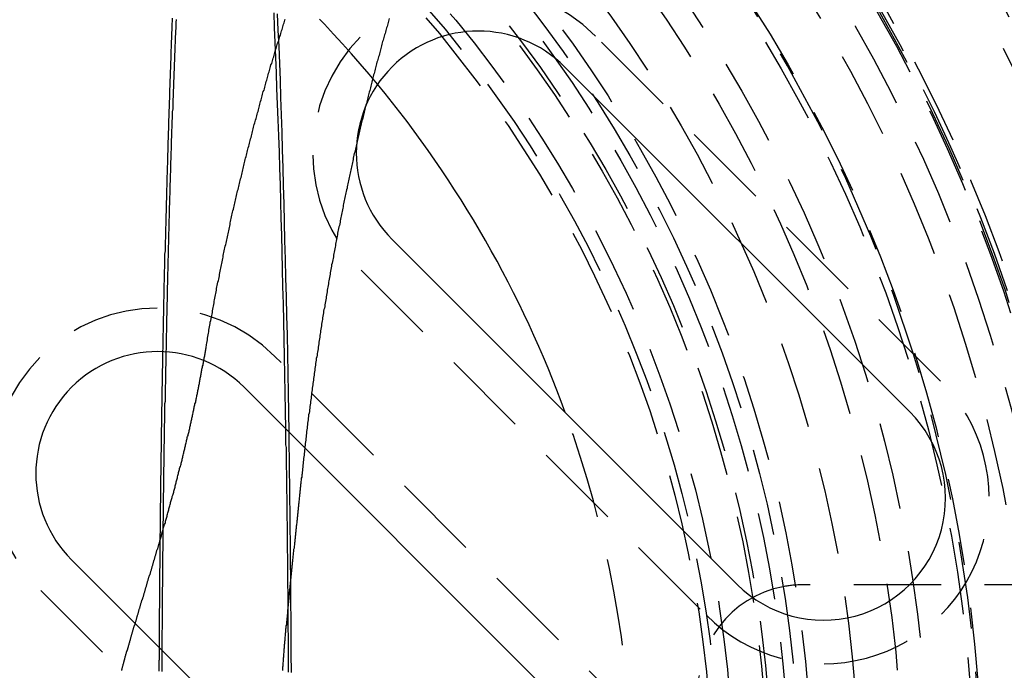
# Model space of a CAD drawing. Extents: x 1322 to 2376, y -471 to 525.
# Drawn here: x 1586 to 1614, y -218 to -199 of the extents above; entities that cross this region are included whole.
import ezdxf

# ---------------------------------------------------------------- set-up
doc = ezdxf.new("R2010")
doc.units = 0
doc.header["$LTSCALE"] = 10
doc.linetypes.add('VERDECKT', pattern=[0.375, 0.25, -0.125])
doc.layers.get('0').update_dxf_attribs({"linetype": 'CONTINUOUS'})
doc.layers.add('STEMPEL', color=3, linetype='CONTINUOUS')

# ---------------------------------------------------------------- blocks, each defined once
blk = doc.blocks.new('A$C8D772D1D')
at = {"color": 1, "linetype": 'VERDECKT'}
for p, q in [((1049.775, 260.489), (1039.875, 270.389)), ((1033.158, 263.671), (1043.057, 253.772)), ((1049.421, 242.458), (1030.683, 261.196)), ((1023.965, 254.479), (1042.704, 235.74)), ((1053.538, 254.645), (1045.818, 254.645))]:
    blk.add_line(p, q, dxfattribs=at)
for p, q in [((1038.992, 269.505), (1048.891, 259.605)), ((1043.941, 254.655), (1034.042, 264.555)), ((1029.799, 260.312), (1048.537, 241.574)), ((1043.588, 236.624), (1024.849, 255.363))]:
    blk.add_line(p, q)
for points in [[(1031.09, 259.025, 0), (1031.08, 259.59, 0), (1031.07, 260.151, 0), (1031.06, 260.709, 0), (1031.05, 261.265, 0), (1031.04, 261.817, 0), (1031.02, 262.365, 0), (1031.01, 262.91, 0), (1031, 263.451, 0), (1030.99, 263.989, 0), (1030.97, 264.522, 0), (1030.96, 265.051, 0), (1030.95, 265.576, 0), (1030.93, 266.097, 0), (1030.92, 266.612, 0), (1030.9, 267.124, 0), (1030.89, 267.63, 0), (1030.87, 268.131, 0), (1030.85, 268.628, 0), (1030.84, 269.119, 0), (1030.82, 269.605, 0), (1030.8, 270.085, 0), (1030.78, 270.56, 0), (1030.76, 271.029, 0)], [(1031, 259.114, 0), (1030.99, 259.636, 0), (1030.98, 260.154, 0), (1030.97, 260.67, 0), (1030.96, 261.183, 0), (1030.95, 261.693, 0), (1030.94, 262.199, 0), (1030.93, 262.703, 0), (1030.91, 263.202, 0), (1030.9, 263.699, 0), (1030.89, 264.191, 0), (1030.88, 264.68, 0), (1030.86, 265.164, 0), (1030.85, 265.645, 0), (1030.84, 266.121, 0), (1030.82, 266.594, 0), (1030.81, 267.061, 0), (1030.79, 267.524, 0), (1030.78, 267.983, 0), (1030.76, 268.437, 0), (1030.74, 268.885, 0), (1030.73, 269.329, 0), (1030.71, 269.768, 0), (1030.69, 270.202, 0), (1030.67, 270.63, 0), (1030.66, 271.053, 0)], [(1027.74, 270.902, 0), (1027.74, 270.819, 0), (1027.73, 270.736, 0), (1027.73, 270.652, 0), (1027.73, 270.569, 0), (1027.72, 270.485, 0), (1027.72, 270.401, 0), (1027.72, 270.317, 0), (1027.71, 270.233, 0), (1027.71, 270.149, 0), (1027.71, 270.064, 0), (1027.7, 269.98, 0), (1027.7, 269.895, 0), (1027.7, 269.81, 0), (1027.7, 269.724, 0), (1027.69, 269.639, 0), (1027.69, 269.553, 0), (1027.69, 269.468, 0), (1027.68, 269.382, 0), (1027.68, 269.295, 0), (1027.68, 269.209, 0), (1027.67, 269.123, 0), (1027.67, 269.036, 0), (1027.67, 268.949, 0), (1027.66, 268.862, 0), (1027.66, 268.775, 0), (1027.66, 268.688, 0), (1027.66, 268.601, 0), (1027.65, 268.513, 0), (1027.65, 268.425, 0), (1027.65, 268.337, 0), (1027.64, 268.249, 0), (1027.64, 268.161, 0), (1027.64, 268.073, 0), (1027.63, 267.984, 0), (1027.63, 267.895, 0), (1027.63, 267.806, 0), (1027.63, 267.717, 0), (1027.62, 267.628, 0), (1027.62, 267.539, 0), (1027.62, 267.449, 0), (1027.61, 267.36, 0), (1027.61, 267.27, 0), (1027.61, 267.18, 0), (1027.61, 267.09, 0), (1027.6, 266.999, 0), (1027.6, 266.909, 0), (1027.6, 266.818, 0), (1027.6, 266.728, 0), (1027.59, 266.637, 0), (1027.59, 266.546, 0), (1027.59, 266.455, 0), (1027.58, 266.363, 0), (1027.58, 266.272, 0), (1027.58, 266.18, 0), (1027.58, 266.088, 0), (1027.57, 265.997, 0), (1027.57, 265.905, 0), (1027.57, 265.812, 0), (1027.57, 265.72, 0), (1027.56, 265.628, 0), (1027.56, 265.535, 0), (1027.56, 265.442, 0), (1027.56, 265.349, 0), (1027.55, 265.256, 0), (1027.55, 265.163, 0), (1027.55, 265.07, 0), (1027.55, 264.977, 0), (1027.54, 264.883, 0), (1027.54, 264.789, 0), (1027.54, 264.696, 0), (1027.54, 264.602, 0), (1027.53, 264.507, 0), (1027.53, 264.413, 0), (1027.53, 264.319, 0), (1027.53, 264.224, 0), (1027.52, 264.13, 0), (1027.52, 264.035, 0), (1027.52, 263.94, 0), (1027.52, 263.845, 0), (1027.52, 263.75, 0), (1027.51, 263.655, 0), (1027.51, 263.56, 0), (1027.51, 263.464, 0), (1027.51, 263.369, 0), (1027.5, 263.273, 0), (1027.5, 263.177, 0), (1027.5, 263.081, 0), (1027.5, 262.985, 0), (1027.5, 262.889, 0), (1027.49, 262.793, 0), (1027.49, 262.696, 0), (1027.49, 262.6, 0), (1027.49, 262.503, 0), (1027.49, 262.406, 0), (1027.48, 262.309, 0), (1027.48, 262.212, 0), (1027.48, 262.115, 0), (1027.48, 262.018, 0), (1027.48, 261.921, 0), (1027.47, 261.823, 0), (1027.47, 261.726, 0), (1027.47, 261.628, 0), (1027.47, 261.53, 0), (1027.47, 261.433, 0), (1027.46, 261.335, 0)], [(1027.85, 270.862, 0), (1027.84, 270.779, 0), (1027.84, 270.697, 0), (1027.84, 270.614, 0), (1027.83, 270.531, 0), (1027.83, 270.448, 0), (1027.82, 270.364, 0), (1027.82, 270.281, 0), (1027.82, 270.197, 0), (1027.81, 270.113, 0), (1027.81, 270.028, 0), (1027.81, 269.944, 0), (1027.8, 269.859, 0), (1027.8, 269.774, 0), (1027.8, 269.689, 0), (1027.79, 269.604, 0), (1027.79, 269.519, 0), (1027.79, 269.433, 0), (1027.78, 269.347, 0), (1027.78, 269.261, 0), (1027.78, 269.175, 0), (1027.77, 269.089, 0), (1027.77, 269.002, 0), (1027.77, 268.915, 0), (1027.76, 268.828, 0), (1027.76, 268.741, 0), (1027.76, 268.654, 0), (1027.75, 268.566, 0), (1027.75, 268.478, 0), (1027.75, 268.39, 0), (1027.75, 268.302, 0), (1027.74, 268.214, 0), (1027.74, 268.126, 0), (1027.74, 268.037, 0), (1027.73, 267.948, 0), (1027.73, 267.859, 0), (1027.73, 267.77, 0), (1027.72, 267.68, 0), (1027.72, 267.591, 0), (1027.72, 267.501, 0), (1027.71, 267.411, 0), (1027.71, 267.321, 0), (1027.71, 267.231, 0), (1027.71, 267.141, 0), (1027.7, 267.05, 0), (1027.7, 266.959, 0), (1027.7, 266.868, 0), (1027.69, 266.777, 0), (1027.69, 266.686, 0), (1027.69, 266.594, 0), (1027.69, 266.503, 0), (1027.68, 266.411, 0), (1027.68, 266.319, 0), (1027.68, 266.227, 0), (1027.67, 266.135, 0), (1027.67, 266.042, 0), (1027.67, 265.949, 0), (1027.67, 265.857, 0), (1027.66, 265.764, 0), (1027.66, 265.671, 0), (1027.66, 265.577, 0), (1027.65, 265.484, 0), (1027.65, 265.39, 0), (1027.65, 265.297, 0), (1027.65, 265.203, 0), (1027.64, 265.109, 0), (1027.64, 265.015, 0), (1027.64, 264.92, 0), (1027.64, 264.826, 0), (1027.63, 264.731, 0), (1027.63, 264.636, 0), (1027.63, 264.541, 0), (1027.63, 264.446, 0), (1027.62, 264.351, 0), (1027.62, 264.256, 0), (1027.62, 264.16, 0), (1027.62, 264.064, 0), (1027.61, 263.969, 0), (1027.61, 263.873, 0), (1027.61, 263.776, 0), (1027.61, 263.68, 0), (1027.6, 263.584, 0), (1027.6, 263.487, 0), (1027.6, 263.391, 0), (1027.6, 263.294, 0), (1027.59, 263.197, 0), (1027.59, 263.1, 0), (1027.59, 263.003, 0), (1027.59, 262.905, 0), (1027.59, 262.808, 0), (1027.58, 262.71, 0), (1027.58, 262.612, 0), (1027.58, 262.514, 0), (1027.58, 262.416, 0), (1027.57, 262.318, 0), (1027.57, 262.22, 0), (1027.57, 262.122, 0), (1027.57, 262.023, 0), (1027.57, 261.924, 0), (1027.56, 261.826, 0), (1027.56, 261.727, 0), (1027.56, 261.628, 0), (1027.56, 261.529, 0), (1027.56, 261.429, 0), (1027.55, 261.33, 0)], [(1027.36, 252.855, 0), (1027.36, 252.822, 0), (1027.36, 252.789, 0), (1027.36, 252.757, 0), (1027.36, 252.724, 0), (1027.36, 252.691, 0), (1027.36, 252.658, 0), (1027.36, 252.625, 0), (1027.36, 252.593, 0), (1027.36, 252.56, 0), (1027.36, 252.527, 0), (1027.36, 252.494, 0), (1027.35, 252.462, 0), (1027.35, 252.429, 0), (1027.35, 252.396, 0), (1027.35, 252.363, 0), (1027.35, 252.33, 0), (1027.35, 252.298, 0), (1027.35, 252.265, 0), (1027.35, 252.232, 0), (1027.35, 252.199, 0), (1027.35, 252.166, 0)], [(1027.44, 252.771, 0), (1027.44, 252.739, 0), (1027.44, 252.707, 0), (1027.44, 252.675, 0), (1027.44, 252.643, 0), (1027.44, 252.611, 0), (1027.44, 252.578, 0), (1027.44, 252.546, 0), (1027.44, 252.514, 0), (1027.44, 252.482, 0), (1027.44, 252.45, 0), (1027.44, 252.418, 0), (1027.44, 252.386, 0), (1027.44, 252.354, 0), (1027.44, 252.321, 0), (1027.44, 252.289, 0), (1027.44, 252.257, 0), (1027.44, 252.225, 0), (1027.44, 252.193, 0), (1027.44, 252.161, 0)]]:
    blk.add_polyline3d(points, dxfattribs=at)
at = {"color": 1}
for points in [[(1028.72, 261.536, 0), (1028.73, 261.582, 0), (1028.74, 261.629, 0), (1028.75, 261.675, 0), (1028.75, 261.721, 0), (1028.76, 261.768, 0), (1028.77, 261.814, 0), (1028.78, 261.86, 0), (1028.79, 261.906, 0), (1028.79, 261.953, 0), (1028.8, 261.999, 0), (1028.81, 262.045, 0), (1028.82, 262.091, 0), (1028.83, 262.137, 0), (1028.83, 262.183, 0), (1028.84, 262.229, 0), (1028.85, 262.275, 0), (1028.86, 262.321, 0), (1028.87, 262.367, 0), (1028.88, 262.413, 0), (1028.89, 262.459, 0), (1028.89, 262.505, 0), (1028.9, 262.551, 0), (1028.91, 262.596, 0), (1028.92, 262.642, 0), (1028.93, 262.688, 0), (1028.94, 262.734, 0), (1028.94, 262.779, 0), (1028.95, 262.825, 0), (1028.96, 262.871, 0), (1028.97, 262.916, 0), (1028.98, 262.962, 0), (1028.99, 263.007, 0), (1029, 263.053, 0), (1029.01, 263.098, 0), (1029.01, 263.144, 0), (1029.02, 263.189, 0), (1029.03, 263.235, 0), (1029.04, 263.28, 0), (1029.05, 263.325, 0), (1029.06, 263.371, 0), (1029.07, 263.416, 0), (1029.08, 263.461, 0), (1029.09, 263.507, 0), (1029.09, 263.552, 0), (1029.1, 263.597, 0), (1029.11, 263.642, 0), (1029.12, 263.687, 0), (1029.13, 263.732, 0), (1029.14, 263.777, 0), (1029.15, 263.822, 0), (1029.16, 263.867, 0), (1029.17, 263.912, 0), (1029.18, 263.957, 0), (1029.19, 264.002, 0), (1029.2, 264.047, 0), (1029.2, 264.092, 0), (1029.21, 264.137, 0), (1029.22, 264.181, 0), (1029.23, 264.226, 0), (1029.24, 264.271, 0), (1029.25, 264.315, 0), (1029.26, 264.36, 0), (1029.27, 264.405, 0), (1029.28, 264.449, 0), (1029.29, 264.494, 0), (1029.3, 264.538, 0), (1029.31, 264.583, 0), (1029.32, 264.627, 0), (1029.33, 264.671, 0), (1029.34, 264.716, 0), (1029.35, 264.76, 0), (1029.36, 264.804, 0), (1029.37, 264.849, 0), (1029.38, 264.893, 0), (1029.39, 264.937, 0), (1029.4, 264.981, 0), (1029.4, 265.025, 0), (1029.41, 265.07, 0), (1029.42, 265.114, 0), (1029.43, 265.158, 0), (1029.44, 265.202, 0), (1029.45, 265.246, 0), (1029.46, 265.289, 0), (1029.47, 265.333, 0), (1029.48, 265.377, 0), (1029.49, 265.421, 0), (1029.5, 265.465, 0), (1029.51, 265.508, 0), (1029.52, 265.552, 0), (1029.53, 265.596, 0), (1029.54, 265.639, 0), (1029.55, 265.683, 0), (1029.56, 265.727, 0), (1029.57, 265.77, 0), (1029.58, 265.814, 0), (1029.59, 265.857, 0), (1029.6, 265.9, 0), (1029.61, 265.944, 0), (1029.63, 265.987, 0), (1029.64, 266.03, 0), (1029.65, 266.074, 0), (1029.66, 266.117, 0), (1029.67, 266.16, 0), (1029.68, 266.203, 0), (1029.69, 266.246, 0), (1029.7, 266.289, 0), (1029.71, 266.332, 0), (1029.72, 266.375, 0), (1029.73, 266.418, 0), (1029.74, 266.461, 0), (1029.75, 266.504, 0), (1029.76, 266.547, 0), (1029.77, 266.59, 0), (1029.78, 266.632, 0), (1029.79, 266.675, 0), (1029.8, 266.718, 0), (1029.81, 266.76, 0), (1029.82, 266.803, 0), (1029.83, 266.845, 0), (1029.84, 266.888, 0), (1029.86, 266.93, 0), (1029.87, 266.973, 0), (1029.88, 267.015, 0), (1029.89, 267.058, 0), (1029.9, 267.1, 0), (1029.91, 267.142, 0), (1029.92, 267.184, 0), (1029.93, 267.227, 0), (1029.94, 267.269, 0), (1029.95, 267.311, 0), (1029.96, 267.353, 0), (1029.97, 267.395, 0), (1029.98, 267.437, 0), (1030, 267.479, 0), (1030.01, 267.521, 0), (1030.02, 267.562, 0), (1030.03, 267.604, 0), (1030.04, 267.646, 0), (1030.05, 267.688, 0), (1030.06, 267.729, 0), (1030.07, 267.771, 0), (1030.08, 267.813, 0), (1030.09, 267.854, 0), (1030.11, 267.896, 0), (1030.12, 267.937, 0), (1030.13, 267.978, 0), (1030.14, 268.02, 0), (1030.15, 268.061, 0), (1030.16, 268.102, 0), (1030.17, 268.144, 0), (1030.18, 268.185, 0), (1030.2, 268.226, 0), (1030.21, 268.267, 0), (1030.22, 268.308, 0), (1030.23, 268.349, 0), (1030.24, 268.39, 0), (1030.25, 268.431, 0), (1030.26, 268.472, 0), (1030.27, 268.513, 0), (1030.29, 268.554, 0), (1030.3, 268.594, 0), (1030.31, 268.635, 0), (1030.32, 268.676, 0), (1030.33, 268.716, 0), (1030.34, 268.757, 0), (1030.35, 268.797, 0), (1030.37, 268.838, 0), (1030.38, 268.878, 0), (1030.39, 268.919, 0), (1030.4, 268.959, 0), (1030.41, 268.999, 0), (1030.42, 269.04, 0), (1030.43, 269.08, 0), (1030.45, 269.12, 0), (1030.46, 269.16, 0), (1030.47, 269.2, 0), (1030.48, 269.24, 0), (1030.49, 269.28, 0), (1030.5, 269.32, 0), (1030.52, 269.36, 0), (1030.53, 269.4, 0), (1030.54, 269.44, 0), (1030.55, 269.479, 0), (1030.56, 269.519, 0), (1030.57, 269.559, 0), (1030.59, 269.598, 0), (1030.6, 269.638, 0), (1030.61, 269.677, 0), (1030.62, 269.717, 0), (1030.63, 269.756, 0), (1030.65, 269.795, 0), (1030.66, 269.835, 0), (1030.67, 269.874, 0), (1030.68, 269.913, 0), (1030.69, 269.952, 0), (1030.7, 269.991, 0), (1030.72, 270.03, 0), (1030.73, 270.069, 0), (1030.74, 270.108, 0), (1030.75, 270.147, 0), (1030.76, 270.186, 0), (1030.78, 270.225, 0), (1030.79, 270.264, 0), (1030.8, 270.303, 0), (1030.81, 270.341, 0), (1030.82, 270.38, 0), (1030.84, 270.418, 0), (1030.85, 270.457, 0), (1030.86, 270.495, 0), (1030.87, 270.534, 0), (1030.89, 270.572, 0), (1030.9, 270.61, 0), (1030.91, 270.649, 0), (1030.92, 270.687, 0), (1030.93, 270.725, 0), (1030.95, 270.763, 0), (1030.96, 270.801, 0), (1030.97, 270.839, 0), (1030.98, 270.877, 0)], [(1033.96, 270.891, 0), (1033.95, 270.853, 0), (1033.94, 270.814, 0), (1033.93, 270.776, 0), (1033.92, 270.737, 0), (1033.91, 270.698, 0), (1033.9, 270.66, 0), (1033.88, 270.621, 0), (1033.87, 270.582, 0), (1033.86, 270.543, 0), (1033.85, 270.504, 0), (1033.84, 270.465, 0), (1033.83, 270.426, 0), (1033.82, 270.387, 0), (1033.81, 270.348, 0), (1033.8, 270.309, 0), (1033.79, 270.269, 0), (1033.77, 270.23, 0), (1033.76, 270.191, 0), (1033.75, 270.151, 0), (1033.74, 270.112, 0), (1033.73, 270.072, 0), (1033.72, 270.033, 0), (1033.71, 269.993, 0), (1033.7, 269.954, 0), (1033.69, 269.914, 0), (1033.68, 269.874, 0), (1033.67, 269.834, 0), (1033.65, 269.794, 0), (1033.64, 269.755, 0), (1033.63, 269.715, 0), (1033.62, 269.675, 0), (1033.61, 269.635, 0), (1033.6, 269.594, 0), (1033.59, 269.554, 0), (1033.58, 269.514, 0), (1033.57, 269.474, 0), (1033.56, 269.434, 0), (1033.55, 269.393, 0), (1033.54, 269.353, 0), (1033.53, 269.312, 0), (1033.51, 269.272, 0), (1033.5, 269.231, 0), (1033.49, 269.191, 0), (1033.48, 269.15, 0), (1033.47, 269.109, 0), (1033.46, 269.069, 0), (1033.45, 269.028, 0), (1033.44, 268.987, 0), (1033.43, 268.946, 0), (1033.42, 268.905, 0), (1033.41, 268.864, 0), (1033.4, 268.823, 0), (1033.39, 268.782, 0), (1033.38, 268.741, 0), (1033.37, 268.7, 0), (1033.36, 268.659, 0), (1033.35, 268.618, 0), (1033.34, 268.576, 0), (1033.33, 268.535, 0), (1033.32, 268.494, 0), (1033.31, 268.452, 0), (1033.29, 268.411, 0), (1033.28, 268.369, 0), (1033.27, 268.328, 0), (1033.26, 268.286, 0), (1033.25, 268.245, 0), (1033.24, 268.203, 0), (1033.23, 268.161, 0), (1033.22, 268.119, 0), (1033.21, 268.077, 0), (1033.2, 268.036, 0), (1033.19, 267.994, 0), (1033.18, 267.952, 0), (1033.17, 267.91, 0), (1033.16, 267.868, 0), (1033.15, 267.826, 0), (1033.14, 267.783, 0), (1033.13, 267.741, 0), (1033.12, 267.699, 0), (1033.11, 267.657, 0), (1033.1, 267.614, 0), (1033.09, 267.572, 0), (1033.08, 267.53, 0), (1033.07, 267.487, 0), (1033.06, 267.445, 0), (1033.05, 267.402, 0), (1033.04, 267.36, 0), (1033.03, 267.317, 0), (1033.02, 267.274, 0), (1033.01, 267.232, 0), (1033, 267.189, 0), (1032.99, 267.146, 0), (1032.98, 267.103, 0), (1032.97, 267.061, 0), (1032.96, 267.018, 0), (1032.95, 266.975, 0), (1032.94, 266.932, 0), (1032.93, 266.889, 0), (1032.93, 266.846, 0), (1032.92, 266.802, 0), (1032.91, 266.759, 0), (1032.9, 266.716, 0), (1032.89, 266.673, 0), (1032.88, 266.63, 0), (1032.87, 266.586, 0), (1032.86, 266.543, 0), (1032.85, 266.5, 0), (1032.84, 266.456, 0), (1032.83, 266.413, 0), (1032.82, 266.369, 0), (1032.81, 266.326, 0), (1032.8, 266.282, 0), (1032.79, 266.238, 0), (1032.78, 266.195, 0), (1032.77, 266.151, 0), (1032.76, 266.107, 0), (1032.75, 266.063, 0), (1032.75, 266.02, 0), (1032.74, 265.976, 0), (1032.73, 265.932, 0), (1032.72, 265.888, 0), (1032.71, 265.844, 0), (1032.7, 265.8, 0), (1032.69, 265.756, 0), (1032.68, 265.712, 0), (1032.67, 265.668, 0), (1032.66, 265.623, 0), (1032.65, 265.579, 0), (1032.64, 265.535, 0), (1032.64, 265.491, 0), (1032.63, 265.446, 0), (1032.62, 265.402, 0), (1032.61, 265.358, 0), (1032.6, 265.313, 0), (1032.59, 265.269, 0), (1032.58, 265.224, 0), (1032.57, 265.18, 0), (1032.56, 265.135, 0), (1032.55, 265.091, 0), (1032.55, 265.046, 0), (1032.54, 265.001, 0), (1032.53, 264.957, 0), (1032.52, 264.912, 0), (1032.51, 264.867, 0), (1032.5, 264.822, 0), (1032.49, 264.777, 0), (1032.48, 264.732, 0), (1032.48, 264.688, 0), (1032.47, 264.643, 0), (1032.46, 264.598, 0), (1032.45, 264.553, 0), (1032.44, 264.508, 0), (1032.43, 264.462, 0), (1032.42, 264.417, 0), (1032.42, 264.372, 0), (1032.41, 264.327, 0), (1032.4, 264.282, 0), (1032.39, 264.236, 0), (1032.38, 264.191, 0), (1032.37, 264.146, 0), (1032.36, 264.1, 0), (1032.36, 264.055, 0), (1032.35, 264.01, 0), (1032.34, 263.964, 0), (1032.33, 263.919, 0), (1032.32, 263.873, 0), (1032.31, 263.828, 0), (1032.31, 263.782, 0), (1032.3, 263.736, 0), (1032.29, 263.691, 0), (1032.28, 263.645, 0), (1032.27, 263.599, 0), (1032.27, 263.554, 0), (1032.26, 263.508, 0), (1032.25, 263.462, 0), (1032.24, 263.416, 0), (1032.23, 263.37, 0), (1032.22, 263.325, 0), (1032.22, 263.279, 0), (1032.21, 263.233, 0), (1032.2, 263.187, 0), (1032.19, 263.141, 0), (1032.18, 263.095, 0), (1032.18, 263.049, 0), (1032.17, 263.002, 0), (1032.16, 262.956, 0), (1032.15, 262.91, 0), (1032.15, 262.864, 0), (1032.14, 262.818, 0), (1032.13, 262.772, 0), (1032.12, 262.725, 0), (1032.11, 262.679, 0), (1032.11, 262.633, 0), (1032.1, 262.586, 0), (1032.09, 262.54, 0), (1032.08, 262.494, 0), (1032.08, 262.447, 0), (1032.07, 262.401, 0), (1032.06, 262.354, 0), (1032.05, 262.308, 0), (1032.05, 262.261, 0), (1032.04, 262.214, 0), (1032.03, 262.168, 0), (1032.02, 262.121, 0), (1032.02, 262.075, 0), (1032.01, 262.028, 0), (1032, 261.981, 0), (1031.99, 261.934, 0), (1031.99, 261.888, 0), (1031.98, 261.841, 0), (1031.97, 261.794, 0), (1031.97, 261.747, 0), (1031.96, 261.7, 0), (1031.95, 261.653, 0), (1031.94, 261.607, 0), (1031.94, 261.56, 0), (1031.93, 261.513, 0), (1031.92, 261.466, 0), (1031.92, 261.419, 0), (1031.91, 261.371, 0), (1031.9, 261.324, 0), (1031.89, 261.277, 0), (1031.89, 261.23, 0), (1031.88, 261.183, 0), (1031.87, 261.136, 0), (1031.87, 261.089, 0), (1031.86, 261.041, 0), (1031.85, 260.994, 0), (1031.85, 260.947, 0), (1031.84, 260.9, 0), (1031.83, 260.852, 0), (1031.83, 260.805, 0), (1031.82, 260.758, 0), (1031.81, 260.71, 0), (1031.81, 260.663, 0), (1031.8, 260.615, 0), (1031.79, 260.568, 0), (1031.79, 260.52, 0), (1031.78, 260.473, 0), (1031.77, 260.425, 0), (1031.77, 260.378, 0), (1031.76, 260.33, 0), (1031.75, 260.283, 0), (1031.75, 260.235, 0), (1031.74, 260.188, 0), (1031.73, 260.14, 0), (1031.73, 260.092, 0), (1031.72, 260.045, 0), (1031.72, 259.997, 0), (1031.71, 259.949, 0), (1031.7, 259.901, 0), (1031.7, 259.854, 0), (1031.69, 259.806, 0), (1031.68, 259.758, 0), (1031.68, 259.71, 0), (1031.67, 259.662, 0), (1031.67, 259.614, 0), (1031.66, 259.567, 0), (1031.65, 259.519, 0), (1031.65, 259.471, 0), (1031.64, 259.423, 0), (1031.64, 259.375, 0), (1031.63, 259.327, 0), (1031.62, 259.279, 0), (1031.62, 259.231, 0), (1031.61, 259.183, 0), (1031.61, 259.135, 0), (1031.6, 259.087, 0), (1031.59, 259.039, 0), (1031.59, 258.99, 0), (1031.58, 258.942, 0), (1031.58, 258.894, 0), (1031.57, 258.846, 0), (1031.57, 258.798, 0), (1031.56, 258.75, 0), (1031.55, 258.702, 0), (1031.55, 258.653, 0), (1031.54, 258.605, 0), (1031.54, 258.557, 0), (1031.53, 258.509, 0), (1031.53, 258.46, 0), (1031.52, 258.412, 0), (1031.52, 258.364, 0), (1031.51, 258.315, 0), (1031.5, 258.267, 0), (1031.5, 258.219, 0), (1031.49, 258.17, 0), (1031.49, 258.122, 0), (1031.48, 258.074, 0), (1031.48, 258.025, 0), (1031.47, 257.977, 0), (1031.47, 257.928, 0), (1031.46, 257.88, 0), (1031.46, 257.831, 0)], [(1027.38, 255.907, 0), (1027.39, 255.936, 0), (1027.4, 255.965, 0), (1027.41, 255.995, 0), (1027.42, 256.024, 0), (1027.43, 256.053, 0), (1027.43, 256.083, 0), (1027.44, 256.112, 0), (1027.45, 256.142, 0), (1027.46, 256.171, 0), (1027.47, 256.201, 0), (1027.48, 256.23, 0), (1027.48, 256.26, 0), (1027.49, 256.289, 0), (1027.5, 256.319, 0), (1027.51, 256.349, 0), (1027.52, 256.378, 0), (1027.53, 256.408, 0), (1027.54, 256.437, 0), (1027.54, 256.467, 0), (1027.55, 256.497, 0), (1027.56, 256.527, 0), (1027.57, 256.556, 0), (1027.58, 256.586, 0), (1027.59, 256.616, 0), (1027.59, 256.646, 0), (1027.6, 256.676, 0), (1027.61, 256.706, 0), (1027.62, 256.736, 0), (1027.63, 256.765, 0), (1027.64, 256.795, 0), (1027.64, 256.825, 0), (1027.65, 256.855, 0), (1027.66, 256.885, 0), (1027.67, 256.915, 0), (1027.68, 256.945, 0), (1027.69, 256.974, 0), (1027.69, 257.004, 0), (1027.7, 257.034, 0), (1027.71, 257.064, 0), (1027.72, 257.094, 0), (1027.73, 257.123, 0), (1027.74, 257.153, 0), (1027.74, 257.183, 0), (1027.75, 257.213, 0), (1027.76, 257.243, 0), (1027.77, 257.272, 0), (1027.78, 257.302, 0), (1027.78, 257.332, 0), (1027.79, 257.361, 0), (1027.8, 257.391, 0), (1027.81, 257.421, 0), (1027.82, 257.451, 0), (1027.82, 257.48, 0), (1027.83, 257.51, 0), (1027.84, 257.54, 0), (1027.85, 257.569, 0), (1027.85, 257.599, 0), (1027.86, 257.629, 0), (1027.87, 257.658, 0), (1027.88, 257.688, 0), (1027.89, 257.718, 0), (1027.89, 257.747, 0), (1027.9, 257.777, 0), (1027.91, 257.807, 0), (1027.92, 257.836, 0), (1027.92, 257.866, 0), (1027.93, 257.895, 0), (1027.94, 257.925, 0), (1027.95, 257.955, 0), (1027.95, 257.984, 0), (1027.96, 258.014, 0), (1027.97, 258.043, 0), (1027.98, 258.073, 0), (1027.99, 258.103, 0), (1027.99, 258.132, 0), (1028, 258.162, 0), (1028.01, 258.191, 0), (1028.02, 258.221, 0), (1028.02, 258.25, 0), (1028.03, 258.28, 0), (1028.04, 258.309, 0), (1028.04, 258.339, 0), (1028.05, 258.368, 0), (1028.06, 258.398, 0), (1028.07, 258.427, 0), (1028.07, 258.457, 0), (1028.08, 258.486, 0), (1028.09, 258.516, 0), (1028.1, 258.545, 0), (1028.1, 258.575, 0), (1028.11, 258.604, 0), (1028.12, 258.634, 0), (1028.12, 258.663, 0), (1028.13, 258.693, 0), (1028.14, 258.722, 0), (1028.15, 258.752, 0), (1028.15, 258.781, 0), (1028.16, 258.811, 0), (1028.17, 258.84, 0), (1028.17, 258.869, 0), (1028.18, 258.899, 0), (1028.19, 258.928, 0), (1028.19, 258.958, 0), (1028.2, 258.987, 0), (1028.21, 259.017, 0), (1028.22, 259.046, 0), (1028.22, 259.075, 0), (1028.23, 259.105, 0), (1028.24, 259.134, 0), (1028.24, 259.164, 0), (1028.25, 259.193, 0), (1028.26, 259.222, 0), (1028.26, 259.252, 0), (1028.27, 259.281, 0), (1028.28, 259.31, 0), (1028.28, 259.34, 0), (1028.29, 259.369, 0), (1028.3, 259.399, 0), (1028.3, 259.428, 0), (1028.31, 259.457, 0), (1028.32, 259.487, 0), (1028.32, 259.516, 0), (1028.33, 259.545, 0), (1028.34, 259.575, 0), (1028.34, 259.604, 0), (1028.35, 259.633, 0), (1028.36, 259.663, 0), (1028.36, 259.692, 0), (1028.37, 259.721, 0), (1028.37, 259.751, 0), (1028.38, 259.78, 0), (1028.39, 259.809, 0), (1028.39, 259.839, 0), (1028.4, 259.868, 0), (1028.41, 259.897, 0), (1028.41, 259.927, 0), (1028.42, 259.956, 0), (1028.42, 259.985, 0), (1028.43, 260.014, 0), (1028.44, 260.044, 0), (1028.44, 260.073, 0), (1028.45, 260.102, 0), (1028.46, 260.132, 0), (1028.46, 260.161, 0), (1028.47, 260.19, 0), (1028.47, 260.219, 0), (1028.48, 260.249, 0), (1028.49, 260.278, 0), (1028.49, 260.307, 0), (1028.5, 260.337, 0), (1028.5, 260.366, 0), (1028.51, 260.395, 0), (1028.52, 260.424, 0), (1028.52, 260.454, 0), (1028.53, 260.483, 0), (1028.53, 260.512, 0), (1028.54, 260.541, 0), (1028.54, 260.571, 0), (1028.55, 260.6, 0), (1028.56, 260.629, 0), (1028.56, 260.659, 0), (1028.57, 260.688, 0), (1028.57, 260.717, 0), (1028.58, 260.746, 0), (1028.58, 260.776, 0), (1028.59, 260.805, 0), (1028.59, 260.834, 0), (1028.6, 260.863, 0), (1028.61, 260.893, 0), (1028.61, 260.922, 0), (1028.62, 260.951, 0), (1028.62, 260.98, 0), (1028.63, 261.01, 0), (1028.63, 261.039, 0), (1028.64, 261.068, 0), (1028.64, 261.097, 0), (1028.65, 261.126, 0), (1028.65, 261.156, 0), (1028.66, 261.185, 0), (1028.67, 261.214, 0), (1028.67, 261.243, 0), (1028.68, 261.273, 0), (1028.68, 261.302, 0), (1028.69, 261.331, 0), (1028.69, 261.36, 0), (1028.7, 261.39, 0), (1028.7, 261.419, 0), (1028.71, 261.448, 0), (1028.71, 261.477, 0), (1028.72, 261.507, 0), (1028.72, 261.536, 0)], [(1031.46, 257.831, 0), (1031.45, 257.8, 0), (1031.45, 257.769, 0), (1031.45, 257.738, 0), (1031.44, 257.706, 0), (1031.44, 257.675, 0), (1031.44, 257.644, 0), (1031.43, 257.612, 0), (1031.43, 257.581, 0), (1031.43, 257.55, 0), (1031.42, 257.519, 0), (1031.42, 257.487, 0), (1031.42, 257.456, 0), (1031.41, 257.425, 0), (1031.41, 257.393, 0), (1031.41, 257.362, 0), (1031.4, 257.331, 0), (1031.4, 257.299, 0), (1031.4, 257.268, 0), (1031.39, 257.236, 0), (1031.39, 257.205, 0), (1031.39, 257.174, 0), (1031.38, 257.142, 0), (1031.38, 257.111, 0), (1031.38, 257.08, 0), (1031.37, 257.048, 0), (1031.37, 257.017, 0), (1031.37, 256.985, 0), (1031.36, 256.954, 0), (1031.36, 256.922, 0), (1031.36, 256.891, 0), (1031.35, 256.86, 0), (1031.35, 256.828, 0), (1031.35, 256.797, 0), (1031.34, 256.765, 0), (1031.34, 256.734, 0), (1031.34, 256.702, 0), (1031.33, 256.671, 0), (1031.33, 256.639, 0), (1031.33, 256.608, 0), (1031.32, 256.576, 0), (1031.32, 256.545, 0), (1031.32, 256.513, 0), (1031.31, 256.482, 0), (1031.31, 256.45, 0), (1031.31, 256.419, 0), (1031.3, 256.387, 0), (1031.3, 256.356, 0), (1031.29, 256.324, 0), (1031.29, 256.293, 0), (1031.29, 256.261, 0), (1031.28, 256.23, 0), (1031.28, 256.198, 0), (1031.28, 256.167, 0), (1031.27, 256.135, 0), (1031.27, 256.103, 0), (1031.27, 256.072, 0), (1031.26, 256.04, 0), (1031.26, 256.009, 0), (1031.26, 255.977, 0), (1031.25, 255.946, 0), (1031.25, 255.914, 0), (1031.25, 255.882, 0), (1031.24, 255.851, 0), (1031.24, 255.819, 0), (1031.24, 255.788, 0), (1031.23, 255.756, 0), (1031.23, 255.724, 0), (1031.23, 255.693, 0), (1031.22, 255.661, 0), (1031.22, 255.629, 0), (1031.22, 255.598, 0), (1031.21, 255.566, 0), (1031.21, 255.535, 0), (1031.21, 255.503, 0), (1031.2, 255.471, 0), (1031.2, 255.44, 0), (1031.2, 255.408, 0), (1031.19, 255.376, 0), (1031.19, 255.345, 0), (1031.19, 255.313, 0), (1031.18, 255.281, 0), (1031.18, 255.25, 0), (1031.18, 255.218, 0), (1031.17, 255.186, 0), (1031.17, 255.154, 0), (1031.17, 255.123, 0), (1031.16, 255.091, 0), (1031.16, 255.059, 0), (1031.16, 255.028, 0), (1031.15, 254.996, 0), (1031.15, 254.964, 0), (1031.15, 254.932, 0), (1031.14, 254.901, 0), (1031.14, 254.869, 0), (1031.14, 254.837, 0), (1031.13, 254.806, 0), (1031.13, 254.774, 0), (1031.13, 254.742, 0), (1031.12, 254.71, 0), (1031.12, 254.679, 0), (1031.12, 254.647, 0), (1031.11, 254.615, 0), (1031.11, 254.583, 0), (1031.11, 254.551, 0), (1031.1, 254.52, 0), (1031.1, 254.488, 0), (1031.1, 254.456, 0), (1031.09, 254.424, 0), (1031.09, 254.392, 0), (1031.09, 254.361, 0), (1031.08, 254.329, 0), (1031.08, 254.297, 0), (1031.08, 254.265, 0), (1031.08, 254.233, 0), (1031.07, 254.201, 0), (1031.07, 254.17, 0), (1031.07, 254.138, 0), (1031.06, 254.106, 0), (1031.06, 254.074, 0), (1031.06, 254.042, 0), (1031.05, 254.01, 0), (1031.05, 253.978, 0), (1031.05, 253.947, 0), (1031.04, 253.915, 0), (1031.04, 253.883, 0), (1031.04, 253.851, 0), (1031.04, 253.819, 0), (1031.03, 253.787, 0), (1031.03, 253.755, 0), (1031.03, 253.723, 0), (1031.02, 253.691, 0), (1031.02, 253.659, 0), (1031.02, 253.627, 0), (1031.01, 253.595, 0), (1031.01, 253.564, 0), (1031.01, 253.532, 0), (1031.01, 253.5, 0), (1031, 253.468, 0), (1031, 253.436, 0), (1031, 253.404, 0), (1030.99, 253.372, 0), (1030.99, 253.34, 0), (1030.99, 253.308, 0), (1030.99, 253.276, 0), (1030.98, 253.244, 0), (1030.98, 253.212, 0), (1030.98, 253.18, 0), (1030.97, 253.148, 0), (1030.97, 253.116, 0), (1030.97, 253.084, 0), (1030.97, 253.052, 0), (1030.96, 253.02, 0), (1030.96, 252.988, 0), (1030.96, 252.956, 0), (1030.95, 252.924, 0), (1030.95, 252.892, 0), (1030.95, 252.859, 0), (1030.95, 252.827, 0), (1030.94, 252.795, 0), (1030.94, 252.763, 0), (1030.94, 252.731, 0), (1030.94, 252.699, 0), (1030.93, 252.667, 0), (1030.93, 252.635, 0), (1030.93, 252.603, 0), (1030.93, 252.571, 0), (1030.92, 252.539, 0), (1030.92, 252.507, 0), (1030.92, 252.475, 0), (1030.92, 252.442, 0), (1030.91, 252.41, 0), (1030.91, 252.378, 0), (1030.91, 252.346, 0), (1030.91, 252.314, 0), (1030.9, 252.282, 0), (1030.9, 252.25, 0), (1030.9, 252.218, 0), (1030.9, 252.185, 0)], [(1026.28, 252.186, 0), (1026.29, 252.2, 0), (1026.29, 252.214, 0), (1026.3, 252.227, 0), (1026.3, 252.241, 0), (1026.3, 252.255, 0), (1026.31, 252.269, 0), (1026.31, 252.282, 0), (1026.31, 252.296, 0), (1026.32, 252.31, 0), (1026.32, 252.324, 0), (1026.33, 252.337, 0), (1026.33, 252.351, 0), (1026.33, 252.365, 0), (1026.34, 252.379, 0), (1026.34, 252.392, 0), (1026.35, 252.406, 0), (1026.35, 252.42, 0), (1026.35, 252.433, 0), (1026.36, 252.447, 0), (1026.36, 252.461, 0), (1026.36, 252.475, 0), (1026.37, 252.488, 0), (1026.37, 252.502, 0), (1026.38, 252.516, 0), (1026.38, 252.529, 0), (1026.38, 252.543, 0), (1026.39, 252.557, 0), (1026.39, 252.57, 0), (1026.39, 252.584, 0), (1026.4, 252.598, 0), (1026.4, 252.611, 0), (1026.41, 252.625, 0), (1026.41, 252.638, 0), (1026.41, 252.652, 0), (1026.42, 252.666, 0), (1026.42, 252.679, 0), (1026.43, 252.693, 0), (1026.43, 252.706, 0), (1026.43, 252.72, 0), (1026.44, 252.734, 0), (1026.44, 252.747, 0), (1026.45, 252.761, 0), (1026.45, 252.774, 0), (1026.45, 252.788, 0), (1026.46, 252.801, 0), (1026.46, 252.815, 0), (1026.46, 252.829, 0), (1026.47, 252.842, 0), (1026.47, 252.856, 0), (1026.48, 252.869, 0), (1026.48, 252.883, 0), (1026.48, 252.896, 0), (1026.49, 252.91, 0), (1026.49, 252.923, 0), (1026.5, 252.937, 0), (1026.5, 252.95, 0), (1026.5, 252.964, 0), (1026.51, 252.977, 0), (1026.51, 252.99, 0), (1026.52, 253.004, 0), (1026.52, 253.017, 0), (1026.52, 253.031, 0), (1026.53, 253.044, 0), (1026.53, 253.058, 0), (1026.54, 253.071, 0), (1026.54, 253.084, 0), (1026.54, 253.098, 0), (1026.55, 253.111, 0), (1026.55, 253.125, 0), (1026.55, 253.138, 0), (1026.56, 253.151, 0), (1026.56, 253.165, 0), (1026.57, 253.178, 0), (1026.57, 253.191, 0), (1026.57, 253.205, 0), (1026.58, 253.218, 0), (1026.58, 253.231, 0), (1026.59, 253.245, 0), (1026.59, 253.258, 0), (1026.59, 253.271, 0), (1026.6, 253.285, 0), (1026.6, 253.298, 0), (1026.61, 253.312, 0), (1026.61, 253.325, 0), (1026.61, 253.338, 0), (1026.62, 253.352, 0), (1026.62, 253.365, 0), (1026.63, 253.378, 0), (1026.63, 253.392, 0), (1026.63, 253.405, 0), (1026.64, 253.418, 0), (1026.64, 253.432, 0), (1026.65, 253.445, 0), (1026.65, 253.458, 0), (1026.65, 253.472, 0), (1026.66, 253.485, 0), (1026.66, 253.498, 0), (1026.67, 253.512, 0), (1026.67, 253.525, 0), (1026.67, 253.538, 0)]]:
    blk.add_polyline3d(points, dxfattribs=at)
for points in [[(1027.46, 261.335, 0), (1027.46, 261.271, 0), (1027.46, 261.207, 0), (1027.46, 261.142, 0), (1027.46, 261.078, 0), (1027.46, 261.014, 0), (1027.46, 260.95, 0), (1027.46, 260.885, 0), (1027.45, 260.821, 0), (1027.45, 260.757, 0), (1027.45, 260.692, 0), (1027.45, 260.628, 0), (1027.45, 260.563, 0), (1027.45, 260.499, 0), (1027.45, 260.434, 0), (1027.45, 260.369, 0), (1027.44, 260.305, 0), (1027.44, 260.24, 0), (1027.44, 260.175, 0), (1027.44, 260.11, 0), (1027.44, 260.045, 0), (1027.44, 259.981, 0), (1027.44, 259.916, 0), (1027.44, 259.851, 0), (1027.44, 259.786, 0), (1027.43, 259.721, 0), (1027.43, 259.656, 0), (1027.43, 259.59, 0), (1027.43, 259.525, 0), (1027.43, 259.46, 0), (1027.43, 259.395, 0), (1027.43, 259.329, 0), (1027.43, 259.264, 0), (1027.43, 259.199, 0), (1027.42, 259.133, 0), (1027.42, 259.068, 0), (1027.42, 259.003, 0), (1027.42, 258.937, 0), (1027.42, 258.872, 0), (1027.42, 258.806, 0), (1027.42, 258.74, 0), (1027.42, 258.675, 0), (1027.42, 258.609, 0), (1027.42, 258.543, 0), (1027.42, 258.478, 0), (1027.41, 258.412, 0), (1027.41, 258.346, 0), (1027.41, 258.28, 0), (1027.41, 258.214, 0), (1027.41, 258.148, 0), (1027.41, 258.082, 0), (1027.41, 258.016, 0), (1027.41, 257.95, 0), (1027.41, 257.884, 0), (1027.41, 257.818, 0), (1027.4, 257.752, 0), (1027.4, 257.686, 0), (1027.4, 257.62, 0), (1027.4, 257.554, 0), (1027.4, 257.487, 0), (1027.4, 257.421, 0), (1027.4, 257.355, 0), (1027.4, 257.288, 0), (1027.4, 257.222, 0), (1027.4, 257.156, 0), (1027.4, 257.089, 0), (1027.4, 257.023, 0), (1027.39, 256.956, 0), (1027.39, 256.89, 0), (1027.39, 256.823, 0), (1027.39, 256.757, 0), (1027.39, 256.69, 0), (1027.39, 256.623, 0), (1027.39, 256.557, 0), (1027.39, 256.49, 0), (1027.39, 256.423, 0), (1027.39, 256.357, 0), (1027.39, 256.29, 0), (1027.39, 256.223, 0), (1027.39, 256.156, 0), (1027.38, 256.089, 0), (1027.38, 256.023, 0), (1027.38, 255.956, 0), (1027.38, 255.889, 0), (1027.38, 255.822, 0), (1027.38, 255.755, 0), (1027.38, 255.688, 0), (1027.38, 255.621, 0), (1027.38, 255.554, 0), (1027.38, 255.487, 0), (1027.38, 255.42, 0), (1027.38, 255.353, 0), (1027.38, 255.285, 0), (1027.38, 255.218, 0), (1027.38, 255.151, 0), (1027.37, 255.084, 0), (1027.37, 255.017, 0), (1027.37, 254.949, 0), (1027.37, 254.882, 0), (1027.37, 254.815, 0), (1027.37, 254.747, 0), (1027.37, 254.68, 0), (1027.37, 254.613, 0), (1027.37, 254.545, 0), (1027.37, 254.478, 0), (1027.37, 254.411, 0), (1027.37, 254.343, 0), (1027.37, 254.276, 0), (1027.37, 254.208, 0), (1027.37, 254.141, 0), (1027.37, 254.073, 0), (1027.37, 254.006, 0), (1027.36, 253.938, 0), (1027.36, 253.87, 0), (1027.36, 253.803, 0), (1027.36, 253.735, 0), (1027.36, 253.668, 0), (1027.36, 253.6, 0), (1027.36, 253.532, 0), (1027.36, 253.465, 0), (1027.36, 253.397, 0), (1027.36, 253.329, 0), (1027.36, 253.261, 0), (1027.36, 253.194, 0), (1027.36, 253.126, 0), (1027.36, 253.058, 0), (1027.36, 252.99, 0), (1027.36, 252.923, 0), (1027.36, 252.855, 0)], [(1027.55, 261.33, 0), (1027.55, 261.266, 0), (1027.55, 261.201, 0), (1027.55, 261.137, 0), (1027.55, 261.072, 0), (1027.55, 261.007, 0), (1027.55, 260.943, 0), (1027.54, 260.878, 0), (1027.54, 260.813, 0), (1027.54, 260.748, 0), (1027.54, 260.684, 0), (1027.54, 260.619, 0), (1027.54, 260.554, 0), (1027.54, 260.489, 0), (1027.54, 260.424, 0), (1027.53, 260.359, 0), (1027.53, 260.294, 0), (1027.53, 260.228, 0), (1027.53, 260.163, 0), (1027.53, 260.098, 0), (1027.53, 260.033, 0), (1027.53, 259.967, 0), (1027.53, 259.902, 0), (1027.52, 259.836, 0), (1027.52, 259.771, 0), (1027.52, 259.705, 0), (1027.52, 259.64, 0), (1027.52, 259.574, 0), (1027.52, 259.509, 0), (1027.52, 259.443, 0), (1027.52, 259.377, 0), (1027.52, 259.311, 0), (1027.51, 259.245, 0), (1027.51, 259.18, 0), (1027.51, 259.114, 0), (1027.51, 259.048, 0), (1027.51, 258.982, 0), (1027.51, 258.916, 0), (1027.51, 258.85, 0), (1027.51, 258.784, 0), (1027.51, 258.717, 0), (1027.5, 258.651, 0), (1027.5, 258.585, 0), (1027.5, 258.519, 0), (1027.5, 258.452, 0), (1027.5, 258.386, 0), (1027.5, 258.32, 0), (1027.5, 258.253, 0), (1027.5, 258.187, 0), (1027.5, 258.12, 0), (1027.5, 258.054, 0), (1027.49, 257.987, 0), (1027.49, 257.921, 0), (1027.49, 257.854, 0), (1027.49, 257.787, 0), (1027.49, 257.72, 0), (1027.49, 257.654, 0), (1027.49, 257.587, 0), (1027.49, 257.52, 0), (1027.49, 257.453, 0), (1027.49, 257.386, 0), (1027.49, 257.319, 0), (1027.48, 257.252, 0), (1027.48, 257.185, 0), (1027.48, 257.118, 0), (1027.48, 257.051, 0), (1027.48, 256.984, 0), (1027.48, 256.917, 0), (1027.48, 256.85, 0), (1027.48, 256.783, 0), (1027.48, 256.716, 0), (1027.48, 256.648, 0), (1027.48, 256.581, 0), (1027.48, 256.514, 0), (1027.47, 256.446, 0), (1027.47, 256.379, 0), (1027.47, 256.312, 0), (1027.47, 256.244, 0), (1027.47, 256.177, 0), (1027.47, 256.109, 0), (1027.47, 256.042, 0), (1027.47, 255.974, 0), (1027.47, 255.906, 0), (1027.47, 255.839, 0), (1027.47, 255.771, 0), (1027.47, 255.704, 0), (1027.47, 255.636, 0), (1027.46, 255.568, 0), (1027.46, 255.5, 0), (1027.46, 255.433, 0), (1027.46, 255.365, 0), (1027.46, 255.297, 0), (1027.46, 255.229, 0), (1027.46, 255.161, 0), (1027.46, 255.093, 0), (1027.46, 255.025, 0), (1027.46, 254.957, 0), (1027.46, 254.889, 0), (1027.46, 254.821, 0), (1027.46, 254.753, 0), (1027.46, 254.685, 0), (1027.46, 254.617, 0), (1027.45, 254.549, 0), (1027.45, 254.481, 0), (1027.45, 254.413, 0), (1027.45, 254.345, 0), (1027.45, 254.276, 0), (1027.45, 254.208, 0), (1027.45, 254.14, 0), (1027.45, 254.072, 0), (1027.45, 254.003, 0), (1027.45, 253.935, 0), (1027.45, 253.867, 0), (1027.45, 253.798, 0), (1027.45, 253.73, 0), (1027.45, 253.662, 0), (1027.45, 253.593, 0), (1027.45, 253.525, 0), (1027.45, 253.456, 0), (1027.45, 253.388, 0), (1027.44, 253.319, 0), (1027.44, 253.251, 0), (1027.44, 253.182, 0), (1027.44, 253.114, 0), (1027.44, 253.045, 0), (1027.44, 252.977, 0), (1027.44, 252.908, 0), (1027.44, 252.84, 0), (1027.44, 252.771, 0)], [(1031.07, 252.138, 0), (1031.07, 252.216, 0), (1031.07, 252.295, 0), (1031.07, 252.374, 0), (1031.07, 252.453, 0), (1031.07, 252.532, 0), (1031.07, 252.61, 0), (1031.07, 252.689, 0), (1031.07, 252.768, 0), (1031.07, 252.847, 0), (1031.07, 252.925, 0), (1031.07, 253.004, 0), (1031.07, 253.083, 0), (1031.07, 253.161, 0), (1031.07, 253.24, 0), (1031.06, 253.318, 0), (1031.06, 253.397, 0), (1031.06, 253.475, 0), (1031.06, 253.554, 0), (1031.06, 253.632, 0), (1031.06, 253.711, 0), (1031.06, 253.789, 0), (1031.06, 253.868, 0), (1031.06, 253.946, 0), (1031.06, 254.024, 0), (1031.06, 254.103, 0), (1031.06, 254.181, 0), (1031.06, 254.259, 0), (1031.06, 254.338, 0), (1031.06, 254.416, 0), (1031.06, 254.494, 0), (1031.05, 254.572, 0), (1031.05, 254.65, 0), (1031.05, 254.728, 0), (1031.05, 254.806, 0), (1031.05, 254.884, 0), (1031.05, 254.962, 0), (1031.05, 255.04, 0), (1031.05, 255.118, 0), (1031.05, 255.196, 0), (1031.05, 255.274, 0), (1031.05, 255.352, 0), (1031.05, 255.429, 0), (1031.05, 255.507, 0), (1031.04, 255.585, 0), (1031.04, 255.663, 0), (1031.04, 255.74, 0), (1031.04, 255.818, 0), (1031.04, 255.895, 0), (1031.04, 255.973, 0), (1031.04, 256.05, 0), (1031.04, 256.128, 0), (1031.04, 256.205, 0), (1031.04, 256.283, 0), (1031.04, 256.36, 0), (1031.04, 256.437, 0), (1031.03, 256.514, 0), (1031.03, 256.592, 0), (1031.03, 256.669, 0), (1031.03, 256.746, 0), (1031.03, 256.823, 0), (1031.03, 256.9, 0), (1031.03, 256.977, 0), (1031.03, 257.054, 0), (1031.03, 257.131, 0), (1031.03, 257.208, 0), (1031.02, 257.285, 0), (1031.02, 257.362, 0), (1031.02, 257.438, 0), (1031.02, 257.515, 0), (1031.02, 257.592, 0), (1031.02, 257.668, 0), (1031.02, 257.745, 0), (1031.02, 257.821, 0), (1031.02, 257.898, 0), (1031.01, 257.974, 0), (1031.01, 258.05, 0), (1031.01, 258.127, 0), (1031.01, 258.203, 0), (1031.01, 258.279, 0), (1031.01, 258.355, 0), (1031.01, 258.432, 0), (1031.01, 258.508, 0), (1031.01, 258.584, 0), (1031, 258.66, 0), (1031, 258.736, 0), (1031, 258.811, 0), (1031, 258.887, 0), (1031, 258.963, 0), (1031, 259.039, 0), (1031, 259.114, 0)], [(1031.16, 252.126, 0), (1031.16, 252.205, 0), (1031.16, 252.284, 0), (1031.16, 252.362, 0), (1031.15, 252.441, 0), (1031.15, 252.52, 0), (1031.15, 252.598, 0), (1031.15, 252.677, 0), (1031.15, 252.756, 0), (1031.15, 252.834, 0), (1031.15, 252.913, 0), (1031.15, 252.991, 0), (1031.15, 253.07, 0), (1031.15, 253.148, 0), (1031.15, 253.227, 0), (1031.15, 253.305, 0), (1031.15, 253.384, 0), (1031.15, 253.462, 0), (1031.15, 253.54, 0), (1031.15, 253.619, 0), (1031.15, 253.697, 0), (1031.15, 253.775, 0), (1031.15, 253.854, 0), (1031.14, 253.932, 0), (1031.14, 254.01, 0), (1031.14, 254.088, 0), (1031.14, 254.167, 0), (1031.14, 254.245, 0), (1031.14, 254.323, 0), (1031.14, 254.401, 0), (1031.14, 254.479, 0), (1031.14, 254.557, 0), (1031.14, 254.635, 0), (1031.14, 254.713, 0), (1031.14, 254.791, 0), (1031.14, 254.869, 0), (1031.14, 254.947, 0), (1031.14, 255.025, 0), (1031.13, 255.103, 0), (1031.13, 255.181, 0), (1031.13, 255.258, 0), (1031.13, 255.336, 0), (1031.13, 255.414, 0), (1031.13, 255.492, 0), (1031.13, 255.569, 0), (1031.13, 255.647, 0), (1031.13, 255.725, 0), (1031.13, 255.802, 0), (1031.13, 255.88, 0), (1031.13, 255.957, 0), (1031.13, 256.035, 0), (1031.12, 256.112, 0), (1031.12, 256.19, 0), (1031.12, 256.267, 0), (1031.12, 256.344, 0), (1031.12, 256.422, 0), (1031.12, 256.499, 0), (1031.12, 256.576, 0), (1031.12, 256.653, 0), (1031.12, 256.73, 0), (1031.12, 256.807, 0), (1031.12, 256.884, 0), (1031.11, 256.962, 0), (1031.11, 257.039, 0), (1031.11, 257.115, 0), (1031.11, 257.192, 0), (1031.11, 257.269, 0), (1031.11, 257.346, 0), (1031.11, 257.423, 0), (1031.11, 257.5, 0), (1031.11, 257.576, 0), (1031.11, 257.653, 0), (1031.1, 257.73, 0), (1031.1, 257.806, 0), (1031.1, 257.883, 0), (1031.1, 257.959, 0), (1031.1, 258.036, 0), (1031.1, 258.112, 0), (1031.1, 258.188, 0), (1031.1, 258.265, 0), (1031.1, 258.341, 0), (1031.1, 258.417, 0), (1031.09, 258.493, 0), (1031.09, 258.57, 0), (1031.09, 258.646, 0), (1031.09, 258.722, 0), (1031.09, 258.798, 0), (1031.09, 258.874, 0), (1031.09, 258.95, 0), (1031.09, 259.025, 0)], [(1026.67, 253.538, 0), (1026.68, 253.557, 0), (1026.68, 253.575, 0), (1026.69, 253.594, 0), (1026.7, 253.612, 0), (1026.7, 253.63, 0), (1026.71, 253.649, 0), (1026.71, 253.667, 0), (1026.72, 253.686, 0), (1026.72, 253.704, 0), (1026.73, 253.722, 0), (1026.73, 253.741, 0), (1026.74, 253.759, 0), (1026.74, 253.778, 0), (1026.75, 253.796, 0), (1026.76, 253.814, 0), (1026.76, 253.833, 0), (1026.77, 253.851, 0), (1026.77, 253.87, 0), (1026.78, 253.888, 0), (1026.78, 253.906, 0), (1026.79, 253.925, 0), (1026.79, 253.943, 0), (1026.8, 253.962, 0), (1026.81, 253.98, 0), (1026.81, 253.999, 0), (1026.82, 254.017, 0), (1026.82, 254.036, 0), (1026.83, 254.054, 0), (1026.83, 254.072, 0), (1026.84, 254.091, 0), (1026.84, 254.109, 0), (1026.85, 254.128, 0), (1026.86, 254.146, 0), (1026.86, 254.165, 0), (1026.87, 254.183, 0), (1026.87, 254.202, 0), (1026.88, 254.22, 0), (1026.88, 254.239, 0), (1026.89, 254.257, 0), (1026.89, 254.276, 0), (1026.9, 254.294, 0), (1026.91, 254.313, 0), (1026.91, 254.331, 0), (1026.92, 254.35, 0), (1026.92, 254.368, 0), (1026.93, 254.387, 0), (1026.93, 254.405, 0), (1026.94, 254.424, 0), (1026.95, 254.442, 0), (1026.95, 254.461, 0), (1026.96, 254.48, 0), (1026.96, 254.498, 0), (1026.97, 254.517, 0), (1026.97, 254.535, 0), (1026.98, 254.554, 0), (1026.98, 254.572, 0), (1026.99, 254.591, 0), (1027, 254.609, 0), (1027, 254.628, 0), (1027.01, 254.647, 0), (1027.01, 254.665, 0), (1027.02, 254.684, 0), (1027.02, 254.702, 0), (1027.03, 254.721, 0), (1027.03, 254.74, 0), (1027.04, 254.758, 0), (1027.05, 254.777, 0), (1027.05, 254.796, 0), (1027.06, 254.814, 0), (1027.06, 254.833, 0), (1027.07, 254.851, 0), (1027.07, 254.87, 0), (1027.08, 254.889, 0), (1027.09, 254.907, 0), (1027.09, 254.926, 0), (1027.1, 254.945, 0), (1027.1, 254.964, 0), (1027.11, 254.982, 0), (1027.11, 255.001, 0), (1027.12, 255.02, 0), (1027.12, 255.038, 0), (1027.13, 255.057, 0), (1027.14, 255.076, 0), (1027.14, 255.094, 0), (1027.15, 255.113, 0), (1027.15, 255.132, 0), (1027.16, 255.151, 0), (1027.16, 255.169, 0), (1027.17, 255.188, 0), (1027.18, 255.207, 0), (1027.18, 255.226, 0), (1027.19, 255.245, 0), (1027.19, 255.263, 0), (1027.2, 255.282, 0), (1027.2, 255.301, 0), (1027.21, 255.32, 0), (1027.21, 255.339, 0), (1027.22, 255.357, 0), (1027.23, 255.376, 0), (1027.23, 255.395, 0), (1027.24, 255.414, 0), (1027.24, 255.433, 0), (1027.25, 255.452, 0), (1027.25, 255.47, 0), (1027.26, 255.489, 0), (1027.27, 255.508, 0), (1027.27, 255.527, 0), (1027.28, 255.546, 0), (1027.28, 255.565, 0), (1027.29, 255.584, 0), (1027.29, 255.603, 0), (1027.3, 255.622, 0), (1027.3, 255.641, 0), (1027.31, 255.66, 0), (1027.32, 255.679, 0), (1027.32, 255.698, 0), (1027.33, 255.716, 0), (1027.33, 255.735, 0), (1027.34, 255.754, 0), (1027.34, 255.773, 0), (1027.35, 255.792, 0), (1027.35, 255.811, 0), (1027.36, 255.83, 0), (1027.37, 255.85, 0), (1027.37, 255.869, 0), (1027.38, 255.888, 0), (1027.38, 255.907, 0)]]:
    blk.add_polyline3d(points)
at = {"color": 1, "linetype": 'VERDECKT'}
for radius in [115, 114.366, 57.588, 57, 57, 55.666, 55, 53.5, 52.855, 52.227, 52.042, 52.003, 52, 52, 51.5, 50.501, 50.5, 50.494, 50, 49, 48.25, 48.25, 48.246, 47.691, 45.25, 45.108, 45.05, 45, 44.25, 43.5, 42.028, 41.8, 40.5, 39.753, 38.5, 37.151, 36.8, 36.5, 36, 35.888, 34.9, 34.5, 34.294]:
    blk.add_circle((1008.939, 248.645), radius, dxfattribs=at)
for centre, radius, start, end in [((1008.939, 248.645), 64.5, 51.35423, 172.86122), ((1008.939, 248.645), 63.992, 0, 180), ((1008.939, 248.645), 54.5, 0, 180), ((1008.939, 248.645), 42, 325.5618, 124.4382), ((1008.939, 248.645), 32, 39.5122, 50.4878), ((1036.517, 267.03), 4.75, 45, 225), ((1027.324, 257.837), 4.75, 45, 225), ((1046.416, 257.13), 4.75, 225, 45), ((1008.939, 248.645), 32, 0.9514, 19.9922), ((1045.818, 251.645), 3, 100.7947, 184.6507), ((1045.818, 251.645), 3, 90, 100.7947)]:
    blk.add_arc(centre, radius, start, end, dxfattribs=at)
for centre, radius, start, end in [((1036.517, 267.03), 3.5, 45, 225), ((1008.939, 248.645), 32, 19.9922, 39.5122), ((1027.324, 257.837), 3.5, 45, 225), ((1046.416, 257.13), 3.5, 225, 45)]:
    blk.add_arc(centre, radius, start, end)

msp = doc.modelspace()

# ---------------------------------------------------------------- block references
at = {"layer": 'STEMPEL'}
msp.add_blockref('A$C8D772D1D', (562.82, -469.735, -55.851), dxfattribs=at)

doc.saveas('drawing.dxf')
